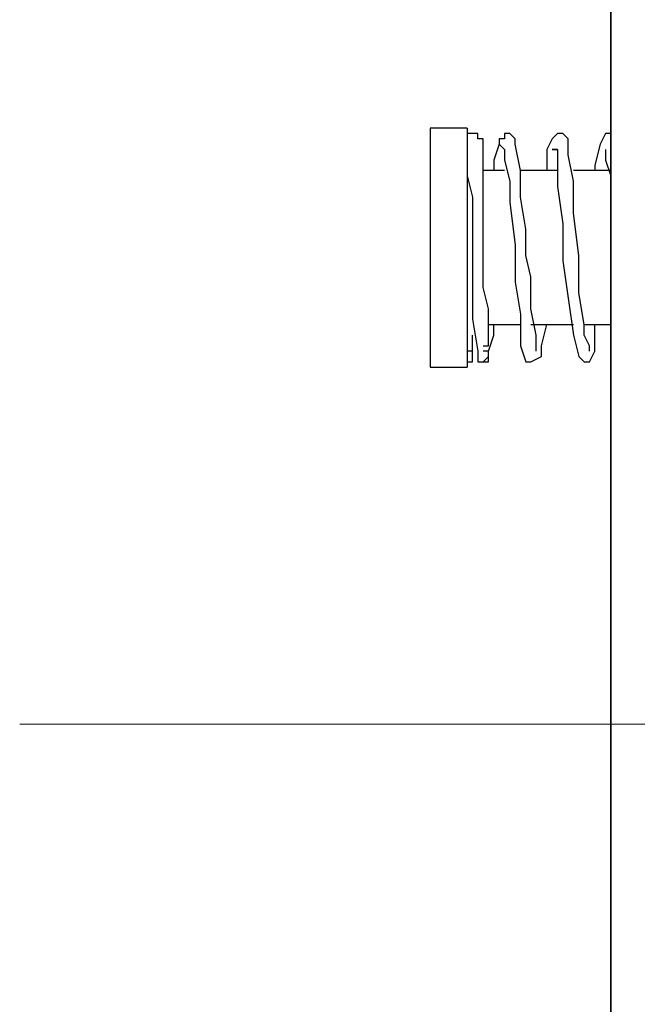
# Model space of a CAD drawing. Units: inches. Extents: x -5.2 to 5.1, y -3.9 to 4.
# Drawn here: x -3.7 to -3.5, y 0.7 to 0.9 of the extents above; entities that cross this region are included whole.
import ezdxf
from ezdxf.lldxf.tags import DXFTag

# ---------------------------------------------------------------- set-up
doc = ezdxf.new("R2010")
doc.units = ezdxf.units.IN
doc.header["$MEASUREMENT"] = 0
doc.layers.add('Layer 1', color=7, linetype='Continuous')
tags = doc.linetypes.add('New Line1', pattern=[2.4, 1.8, -0.2, 0.2, -0.2]).pattern_tags.tags
tags[10:11] = [DXFTag(74, 4), DXFTag(75, 0), DXFTag(340, '0'), DXFTag(46, 1.0), DXFTag(50, 0.0), DXFTag(44, 0.0), DXFTag(45, 0.0)]
tags[8:9] = [DXFTag(74, 4), DXFTag(75, 0), DXFTag(340, '0'), DXFTag(46, 1.0), DXFTag(50, 0.0), DXFTag(44, 0.0), DXFTag(45, 0.0)]
tags[6:7] = [DXFTag(74, 4), DXFTag(75, 0), DXFTag(340, '0'), DXFTag(46, 1.0), DXFTag(50, 0.0), DXFTag(44, 0.0), DXFTag(45, 0.0)]
tags[4:5] = [DXFTag(74, 4), DXFTag(75, 0), DXFTag(340, '0'), DXFTag(46, 1.0), DXFTag(50, 0.0), DXFTag(44, 0.0), DXFTag(45, 0.0)]

msp = doc.modelspace()

# ---------------------------------------------------------------- linework, layer by layer
at = {"layer": 'Layer 1', "lineweight": 25}
for points, knots in [([(-3.50694, 0.33472), (-3.50694, 0.33472), (-3.50694, 0.3375), (-3.50694, 0.3375), (-3.50694, 0.3375), (-3.50694, 0.3375), (-3.50694, 0.34444), (-3.50694, 0.34444), (-3.50694, 0.34444), (-3.50694, 0.34444), (-3.50694, 0.35694), (-3.50694, 0.35694), (-3.50694, 0.35694), (-3.50694, 0.35694), (-3.50694, 0.375), (-3.50694, 0.375), (-3.50694, 0.375), (-3.50694, 0.375), (-3.50694, 0.39722), (-3.50694, 0.39722), (-3.50694, 0.39722), (-3.50694, 0.39722), (-3.50694, 0.42361), (-3.50694, 0.42361), (-3.50694, 0.42361), (-3.50694, 0.42361), (-3.50694, 0.45278), (-3.50694, 0.45278), (-3.50694, 0.45278), (-3.50694, 0.45278), (-3.50694, 0.4875), (-3.50694, 0.4875), (-3.50694, 0.4875), (-3.50694, 0.4875), (-3.50694, 0.52361), (-3.50694, 0.52361), (-3.50694, 0.52361), (-3.50694, 0.52361), (-3.50694, 0.5625), (-3.50694, 0.5625), (-3.50694, 0.5625), (-3.50694, 0.5625), (-3.50694, 0.60417), (-3.50694, 0.60417), (-3.50694, 0.60417), (-3.50694, 0.60417), (-3.50694, 0.64722), (-3.50694, 0.64722), (-3.50694, 0.64722), (-3.50694, 0.64722), (-3.50694, 0.69167), (-3.50694, 0.69167), (-3.50694, 0.69167), (-3.50694, 0.69167), (-3.50694, 0.73611), (-3.50694, 0.73611), (-3.50694, 0.73611), (-3.50694, 0.73611), (-3.50694, 0.78056), (-3.50694, 0.78056), (-3.50694, 0.78056), (-3.50694, 0.78056), (-3.50694, 0.825), (-3.50694, 0.825), (-3.50694, 0.825), (-3.50694, 0.825), (-3.50694, 0.86667), (-3.50694, 0.86667), (-3.50694, 0.86667), (-3.50694, 0.86667), (-3.50694, 0.90694), (-3.50694, 0.90694), (-3.50694, 0.90694), (-3.50694, 0.90694), (-3.50694, 0.94583), (-3.50694, 0.94583), (-3.50694, 0.94583), (-3.50694, 0.94583), (-3.50694, 0.98056), (-3.50694, 0.98056), (-3.50694, 0.98056), (-3.50694, 0.98056), (-3.50694, 1.0125), (-3.50694, 1.0125), (-3.50694, 1.0125), (-3.50694, 1.0125), (-3.50694, 1.04167), (-3.50694, 1.04167), (-3.50694, 1.04167), (-3.50694, 1.04167), (-3.50694, 1.06528), (-3.50694, 1.06528), (-3.50694, 1.06528), (-3.50694, 1.06528), (-3.50694, 1.08472), (-3.50694, 1.08472), (-3.50694, 1.08472), (-3.50694, 1.08472), (-3.50694, 1.1), (-3.50694, 1.1), (-3.50694, 1.1), (-3.50694, 1.1), (-3.50694, 1.10972), (-3.50694, 1.10972), (-3.50694, 1.10972), (-3.50694, 1.10972), (-3.50694, 1.11528), (-3.50694, 1.11528)], [0, 0, 0, 0, 0.035714, 0.035714, 0.035714, 0.035714, 0.071429, 0.071429, 0.071429, 0.071429, 0.107143, 0.107143, 0.107143, 0.107143, 0.142857, 0.142857, 0.142857, 0.142857, 0.178571, 0.178571, 0.178571, 0.178571, 0.214286, 0.214286, 0.214286, 0.214286, 0.25, 0.25, 0.25, 0.25, 0.285714, 0.285714, 0.285714, 0.285714, 0.321429, 0.321429, 0.321429, 0.321429, 0.357143, 0.357143, 0.357143, 0.357143, 0.392857, 0.392857, 0.392857, 0.392857, 0.428571, 0.428571, 0.428571, 0.428571, 0.464286, 0.464286, 0.464286, 0.464286, 0.5, 0.5, 0.5, 0.5, 0.535714, 0.535714, 0.535714, 0.535714, 0.571429, 0.571429, 0.571429, 0.571429, 0.607143, 0.607143, 0.607143, 0.607143, 0.642857, 0.642857, 0.642857, 0.642857, 0.678571, 0.678571, 0.678571, 0.678571, 0.714286, 0.714286, 0.714286, 0.714286, 0.75, 0.75, 0.75, 0.75, 0.785714, 0.785714, 0.785714, 0.785714, 0.821429, 0.821429, 0.821429, 0.821429, 0.857143, 0.857143, 0.857143, 0.857143, 0.892857, 0.892857, 0.892857, 0.892857, 0.928571, 0.928571, 0.928571, 0.928571, 1, 1, 1, 1]), ([(-3.50694, 0.33472), (-3.50694, 0.33472), (-3.50694, 0.3375), (-3.50694, 0.3375), (-3.50694, 0.3375), (-3.50694, 0.3375), (-3.50694, 0.34444), (-3.50694, 0.34444), (-3.50694, 0.34444), (-3.50694, 0.34444), (-3.50694, 0.35694), (-3.50694, 0.35694), (-3.50694, 0.35694), (-3.50694, 0.35694), (-3.50694, 0.375), (-3.50694, 0.375), (-3.50694, 0.375), (-3.50694, 0.375), (-3.50694, 0.39722), (-3.50694, 0.39722), (-3.50694, 0.39722), (-3.50694, 0.39722), (-3.50694, 0.42361), (-3.50694, 0.42361), (-3.50694, 0.42361), (-3.50694, 0.42361), (-3.50694, 0.45278), (-3.50694, 0.45278), (-3.50694, 0.45278), (-3.50694, 0.45278), (-3.50694, 0.4875), (-3.50694, 0.4875), (-3.50694, 0.4875), (-3.50694, 0.4875), (-3.50694, 0.52361), (-3.50694, 0.52361), (-3.50694, 0.52361), (-3.50694, 0.52361), (-3.50694, 0.5625), (-3.50694, 0.5625), (-3.50694, 0.5625), (-3.50694, 0.5625), (-3.50694, 0.60417), (-3.50694, 0.60417), (-3.50694, 0.60417), (-3.50694, 0.60417), (-3.50694, 0.64722), (-3.50694, 0.64722), (-3.50694, 0.64722), (-3.50694, 0.64722), (-3.50694, 0.69167), (-3.50694, 0.69167), (-3.50694, 0.69167), (-3.50694, 0.69167), (-3.50694, 0.73611), (-3.50694, 0.73611), (-3.50694, 0.73611), (-3.50694, 0.73611), (-3.50694, 0.78056), (-3.50694, 0.78056), (-3.50694, 0.78056), (-3.50694, 0.78056), (-3.50694, 0.825), (-3.50694, 0.825), (-3.50694, 0.825), (-3.50694, 0.825), (-3.50694, 0.86667), (-3.50694, 0.86667), (-3.50694, 0.86667), (-3.50694, 0.86667), (-3.50694, 0.90694), (-3.50694, 0.90694), (-3.50694, 0.90694), (-3.50694, 0.90694), (-3.50694, 0.94583), (-3.50694, 0.94583), (-3.50694, 0.94583), (-3.50694, 0.94583), (-3.50694, 0.98056), (-3.50694, 0.98056), (-3.50694, 0.98056), (-3.50694, 0.98056), (-3.50694, 1.0125), (-3.50694, 1.0125), (-3.50694, 1.0125), (-3.50694, 1.0125), (-3.50694, 1.04167), (-3.50694, 1.04167), (-3.50694, 1.04167), (-3.50694, 1.04167), (-3.50694, 1.06528), (-3.50694, 1.06528), (-3.50694, 1.06528), (-3.50694, 1.06528), (-3.50694, 1.08472), (-3.50694, 1.08472), (-3.50694, 1.08472), (-3.50694, 1.08472), (-3.50694, 1.1), (-3.50694, 1.1), (-3.50694, 1.1), (-3.50694, 1.1), (-3.50694, 1.10972), (-3.50694, 1.10972), (-3.50694, 1.10972), (-3.50694, 1.10972), (-3.50694, 1.11528), (-3.50694, 1.11528)], [0, 0, 0, 0, 0.035714, 0.035714, 0.035714, 0.035714, 0.071429, 0.071429, 0.071429, 0.071429, 0.107143, 0.107143, 0.107143, 0.107143, 0.142857, 0.142857, 0.142857, 0.142857, 0.178571, 0.178571, 0.178571, 0.178571, 0.214286, 0.214286, 0.214286, 0.214286, 0.25, 0.25, 0.25, 0.25, 0.285714, 0.285714, 0.285714, 0.285714, 0.321429, 0.321429, 0.321429, 0.321429, 0.357143, 0.357143, 0.357143, 0.357143, 0.392857, 0.392857, 0.392857, 0.392857, 0.428571, 0.428571, 0.428571, 0.428571, 0.464286, 0.464286, 0.464286, 0.464286, 0.5, 0.5, 0.5, 0.5, 0.535714, 0.535714, 0.535714, 0.535714, 0.571429, 0.571429, 0.571429, 0.571429, 0.607143, 0.607143, 0.607143, 0.607143, 0.642857, 0.642857, 0.642857, 0.642857, 0.678571, 0.678571, 0.678571, 0.678571, 0.714286, 0.714286, 0.714286, 0.714286, 0.75, 0.75, 0.75, 0.75, 0.785714, 0.785714, 0.785714, 0.785714, 0.821429, 0.821429, 0.821429, 0.821429, 0.857143, 0.857143, 0.857143, 0.857143, 0.892857, 0.892857, 0.892857, 0.892857, 0.928571, 0.928571, 0.928571, 0.928571, 1, 1, 1, 1]), ([(-3.50694, 1.11528), (-3.50694, 1.11528), (-3.50694, 1.11389), (-3.50694, 1.11389), (-3.50694, 1.11389), (-3.50694, 1.11389), (-3.50694, 1.10556), (-3.50694, 1.10556), (-3.50694, 1.10556), (-3.50694, 1.10556), (-3.50694, 1.09306), (-3.50694, 1.09306), (-3.50694, 1.09306), (-3.50694, 1.09306), (-3.50694, 1.07639), (-3.50694, 1.07639), (-3.50694, 1.07639), (-3.50694, 1.07639), (-3.50694, 1.05417), (-3.50694, 1.05417), (-3.50694, 1.05417), (-3.50694, 1.05417), (-3.50694, 1.02778), (-3.50694, 1.02778), (-3.50694, 1.02778), (-3.50694, 1.02778), (-3.50694, 0.99722), (-3.50694, 0.99722), (-3.50694, 0.99722), (-3.50694, 0.99722), (-3.50694, 0.96389), (-3.50694, 0.96389), (-3.50694, 0.96389), (-3.50694, 0.96389), (-3.50694, 0.92639), (-3.50694, 0.92639), (-3.50694, 0.92639), (-3.50694, 0.92639), (-3.50694, 0.8875), (-3.50694, 0.8875), (-3.50694, 0.8875), (-3.50694, 0.8875), (-3.50694, 0.84583), (-3.50694, 0.84583), (-3.50694, 0.84583), (-3.50694, 0.84583), (-3.50694, 0.80278), (-3.50694, 0.80278), (-3.50694, 0.80278), (-3.50694, 0.80278), (-3.50694, 0.75833), (-3.50694, 0.75833), (-3.50694, 0.75833), (-3.50694, 0.75833), (-3.50694, 0.71389), (-3.50694, 0.71389), (-3.50694, 0.71389), (-3.50694, 0.71389), (-3.50694, 0.66944), (-3.50694, 0.66944), (-3.50694, 0.66944), (-3.50694, 0.66944), (-3.50694, 0.62639), (-3.50694, 0.62639), (-3.50694, 0.62639), (-3.50694, 0.62639), (-3.50694, 0.58333), (-3.50694, 0.58333), (-3.50694, 0.58333), (-3.50694, 0.58333), (-3.50694, 0.54306), (-3.50694, 0.54306), (-3.50694, 0.54306), (-3.50694, 0.54306), (-3.50694, 0.50556), (-3.50694, 0.50556), (-3.50694, 0.50556), (-3.50694, 0.50556), (-3.50694, 0.46944), (-3.50694, 0.46944), (-3.50694, 0.46944), (-3.50694, 0.46944), (-3.50694, 0.4375), (-3.50694, 0.4375), (-3.50694, 0.4375), (-3.50694, 0.4375), (-3.50694, 0.40972), (-3.50694, 0.40972), (-3.50694, 0.40972), (-3.50694, 0.40972), (-3.50694, 0.38472), (-3.50694, 0.38472), (-3.50694, 0.38472), (-3.50694, 0.38472), (-3.50694, 0.36528), (-3.50694, 0.36528), (-3.50694, 0.36528), (-3.50694, 0.36528), (-3.50694, 0.35139), (-3.50694, 0.35139), (-3.50694, 0.35139), (-3.50694, 0.35139), (-3.50694, 0.34028), (-3.50694, 0.34028), (-3.50694, 0.34028), (-3.50694, 0.34028), (-3.50694, 0.33611), (-3.50694, 0.33611), (-3.50694, 0.33611), (-3.50694, 0.33611), (-3.50694, 0.33472), (-3.50694, 0.33472)], [0, 0, 0, 0, 0.034483, 0.034483, 0.034483, 0.034483, 0.068966, 0.068966, 0.068966, 0.068966, 0.103448, 0.103448, 0.103448, 0.103448, 0.137931, 0.137931, 0.137931, 0.137931, 0.172414, 0.172414, 0.172414, 0.172414, 0.206897, 0.206897, 0.206897, 0.206897, 0.241379, 0.241379, 0.241379, 0.241379, 0.275862, 0.275862, 0.275862, 0.275862, 0.310345, 0.310345, 0.310345, 0.310345, 0.344828, 0.344828, 0.344828, 0.344828, 0.37931, 0.37931, 0.37931, 0.37931, 0.413793, 0.413793, 0.413793, 0.413793, 0.448276, 0.448276, 0.448276, 0.448276, 0.482759, 0.482759, 0.482759, 0.482759, 0.517241, 0.517241, 0.517241, 0.517241, 0.551724, 0.551724, 0.551724, 0.551724, 0.586207, 0.586207, 0.586207, 0.586207, 0.62069, 0.62069, 0.62069, 0.62069, 0.655172, 0.655172, 0.655172, 0.655172, 0.689655, 0.689655, 0.689655, 0.689655, 0.724138, 0.724138, 0.724138, 0.724138, 0.758621, 0.758621, 0.758621, 0.758621, 0.793103, 0.793103, 0.793103, 0.793103, 0.827586, 0.827586, 0.827586, 0.827586, 0.862069, 0.862069, 0.862069, 0.862069, 0.896552, 0.896552, 0.896552, 0.896552, 0.931034, 0.931034, 0.931034, 0.931034, 1, 1, 1, 1]), ([(-3.55417, 0.88194), (-3.55417, 0.88194), (-3.55417, 0.87917), (-3.55417, 0.87917), (-3.55417, 0.87917), (-3.55417, 0.87917), (-3.55417, 0.87222), (-3.55417, 0.87222), (-3.55417, 0.87222), (-3.55417, 0.87222), (-3.55417, 0.8625), (-3.55417, 0.8625), (-3.55417, 0.8625), (-3.55417, 0.8625), (-3.55417, 0.85), (-3.55417, 0.85), (-3.55417, 0.85), (-3.55417, 0.85), (-3.55417, 0.83889), (-3.55417, 0.83889), (-3.55417, 0.83889), (-3.55417, 0.83889), (-3.55417, 0.82778), (-3.55417, 0.82778), (-3.55417, 0.82778), (-3.55417, 0.82778), (-3.55417, 0.82222), (-3.55417, 0.82222), (-3.55417, 0.82222), (-3.55417, 0.82222), (-3.55417, 0.81944), (-3.55417, 0.81944)], [0, 0, 0, 0, 0.111111, 0.111111, 0.111111, 0.111111, 0.222222, 0.222222, 0.222222, 0.222222, 0.333333, 0.333333, 0.333333, 0.333333, 0.444444, 0.444444, 0.444444, 0.444444, 0.555556, 0.555556, 0.555556, 0.555556, 0.666667, 0.666667, 0.666667, 0.666667, 0.777778, 0.777778, 0.777778, 0.777778, 1, 1, 1, 1]), ([(-3.54444, 0.88194), (-3.54444, 0.88194), (-3.54444, 0.87917), (-3.54444, 0.87917), (-3.54444, 0.87917), (-3.54444, 0.87917), (-3.54444, 0.87222), (-3.54444, 0.87222), (-3.54444, 0.87222), (-3.54444, 0.87222), (-3.54444, 0.8625), (-3.54444, 0.8625), (-3.54444, 0.8625), (-3.54444, 0.8625), (-3.54444, 0.85), (-3.54444, 0.85), (-3.54444, 0.85), (-3.54444, 0.85), (-3.54444, 0.83889), (-3.54444, 0.83889), (-3.54444, 0.83889), (-3.54444, 0.83889), (-3.54444, 0.82778), (-3.54444, 0.82778), (-3.54444, 0.82778), (-3.54444, 0.82778), (-3.54444, 0.82222), (-3.54444, 0.82222), (-3.54444, 0.82222), (-3.54444, 0.82222), (-3.54444, 0.81944), (-3.54444, 0.81944)], [0, 0, 0, 0, 0.111111, 0.111111, 0.111111, 0.111111, 0.222222, 0.222222, 0.222222, 0.222222, 0.333333, 0.333333, 0.333333, 0.333333, 0.444444, 0.444444, 0.444444, 0.444444, 0.555556, 0.555556, 0.555556, 0.555556, 0.666667, 0.666667, 0.666667, 0.666667, 0.777778, 0.777778, 0.777778, 0.777778, 1, 1, 1, 1]), ([(-3.54028, 0.87917), (-3.54028, 0.87917), (-3.54167, 0.87917), (-3.54167, 0.87917), (-3.54167, 0.87917), (-3.54167, 0.87917), (-3.54167, 0.88056), (-3.54167, 0.88056), (-3.54167, 0.88056), (-3.54167, 0.88056), (-3.54306, 0.88056), (-3.54306, 0.88056), (-3.54306, 0.88056), (-3.54306, 0.88056), (-3.54444, 0.88056), (-3.54444, 0.88056), (-3.54444, 0.88056), (-3.54444, 0.88056), (-3.54444, 0.87917), (-3.54444, 0.87917)], [0, 0, 0, 0, 0.166667, 0.166667, 0.166667, 0.166667, 0.333333, 0.333333, 0.333333, 0.333333, 0.5, 0.5, 0.5, 0.5, 0.666667, 0.666667, 0.666667, 0.666667, 1, 1, 1, 1]), ([(-3.54028, 0.825), (-3.54028, 0.825), (-3.53889, 0.825), (-3.53889, 0.825), (-3.53889, 0.825), (-3.53889, 0.825), (-3.53889, 0.82778), (-3.53889, 0.82778), (-3.53889, 0.82778), (-3.53889, 0.82778), (-3.53889, 0.83472), (-3.53889, 0.83472), (-3.53889, 0.83472), (-3.53889, 0.83472), (-3.54028, 0.84028), (-3.54028, 0.84028), (-3.54028, 0.84028), (-3.54028, 0.84028), (-3.54028, 0.84861), (-3.54028, 0.84861), (-3.54028, 0.84861), (-3.54028, 0.84861), (-3.54028, 0.85417), (-3.54028, 0.85417), (-3.54028, 0.85417), (-3.54028, 0.85417), (-3.54028, 0.86111), (-3.54028, 0.86111), (-3.54028, 0.86111), (-3.54028, 0.86111), (-3.54028, 0.86667), (-3.54028, 0.86667), (-3.54028, 0.86667), (-3.54028, 0.86667), (-3.54028, 0.87222), (-3.54028, 0.87222), (-3.54028, 0.87222), (-3.54028, 0.87222), (-3.54028, 0.87778), (-3.54028, 0.87778), (-3.54028, 0.87778), (-3.54028, 0.87778), (-3.54028, 0.87917), (-3.54028, 0.87917)], [0, 0, 0, 0, 0.083333, 0.083333, 0.083333, 0.083333, 0.166667, 0.166667, 0.166667, 0.166667, 0.25, 0.25, 0.25, 0.25, 0.333333, 0.333333, 0.333333, 0.333333, 0.416667, 0.416667, 0.416667, 0.416667, 0.5, 0.5, 0.5, 0.5, 0.583333, 0.583333, 0.583333, 0.583333, 0.666667, 0.666667, 0.666667, 0.666667, 0.75, 0.75, 0.75, 0.75, 0.833333, 0.833333, 0.833333, 0.833333, 1, 1, 1, 1]), ([(-3.53611, 0.87917), (-3.53611, 0.87917), (-3.53611, 0.87778), (-3.53611, 0.87778), (-3.53611, 0.87778), (-3.53611, 0.87778), (-3.5375, 0.87361), (-3.5375, 0.87361), (-3.5375, 0.87361), (-3.5375, 0.87361), (-3.5375, 0.87083), (-3.5375, 0.87083)], [0, 0, 0, 0, 0.25, 0.25, 0.25, 0.25, 0.5, 0.5, 0.5, 0.5, 1, 1, 1, 1]), ([(-3.53194, 0.87917), (-3.53194, 0.87917), (-3.53194, 0.87917), (-3.53194, 0.87917), (-3.53194, 0.87917), (-3.53194, 0.87917), (-3.53333, 0.88056), (-3.53333, 0.88056), (-3.53333, 0.88056), (-3.53333, 0.88056), (-3.53472, 0.88056), (-3.53472, 0.88056), (-3.53472, 0.88056), (-3.53472, 0.88056), (-3.53472, 0.87917), (-3.53472, 0.87917), (-3.53472, 0.87917), (-3.53472, 0.87917), (-3.53611, 0.87917), (-3.53611, 0.87917), (-3.53611, 0.87917), (-3.53611, 0.87917), (-3.53611, 0.87778), (-3.53611, 0.87778)], [0, 0, 0, 0, 0.142857, 0.142857, 0.142857, 0.142857, 0.285714, 0.285714, 0.285714, 0.285714, 0.428571, 0.428571, 0.428571, 0.428571, 0.571429, 0.571429, 0.571429, 0.571429, 0.714286, 0.714286, 0.714286, 0.714286, 1, 1, 1, 1]), ([(-3.52639, 0.82361), (-3.52639, 0.82361), (-3.52639, 0.82361), (-3.52639, 0.82361), (-3.52639, 0.82361), (-3.52639, 0.82361), (-3.52639, 0.825), (-3.52639, 0.825), (-3.52639, 0.825), (-3.52639, 0.825), (-3.52639, 0.82778), (-3.52639, 0.82778), (-3.52639, 0.82778), (-3.52639, 0.82778), (-3.52778, 0.83472), (-3.52778, 0.83472), (-3.52778, 0.83472), (-3.52778, 0.83472), (-3.52778, 0.84306), (-3.52778, 0.84306), (-3.52778, 0.84306), (-3.52778, 0.84306), (-3.52917, 0.84861), (-3.52917, 0.84861), (-3.52917, 0.84861), (-3.52917, 0.84861), (-3.52917, 0.85556), (-3.52917, 0.85556), (-3.52917, 0.85556), (-3.52917, 0.85556), (-3.53056, 0.86389), (-3.53056, 0.86389), (-3.53056, 0.86389), (-3.53056, 0.86389), (-3.53056, 0.87083), (-3.53056, 0.87083), (-3.53056, 0.87083), (-3.53056, 0.87083), (-3.53194, 0.87778), (-3.53194, 0.87778), (-3.53194, 0.87778), (-3.53194, 0.87778), (-3.53194, 0.87917), (-3.53194, 0.87917)], [0, 0, 0, 0, 0.083333, 0.083333, 0.083333, 0.083333, 0.166667, 0.166667, 0.166667, 0.166667, 0.25, 0.25, 0.25, 0.25, 0.333333, 0.333333, 0.333333, 0.333333, 0.416667, 0.416667, 0.416667, 0.416667, 0.5, 0.5, 0.5, 0.5, 0.583333, 0.583333, 0.583333, 0.583333, 0.666667, 0.666667, 0.666667, 0.666667, 0.75, 0.75, 0.75, 0.75, 0.833333, 0.833333, 0.833333, 0.833333, 1, 1, 1, 1]), ([(-3.5125, 0.82361), (-3.5125, 0.82361), (-3.5125, 0.825), (-3.5125, 0.825), (-3.5125, 0.825), (-3.5125, 0.825), (-3.51389, 0.82778), (-3.51389, 0.82778), (-3.51389, 0.82778), (-3.51389, 0.82778), (-3.51389, 0.83056), (-3.51389, 0.83056), (-3.51389, 0.83056), (-3.51389, 0.83056), (-3.51528, 0.83889), (-3.51528, 0.83889), (-3.51528, 0.83889), (-3.51528, 0.83889), (-3.51528, 0.84861), (-3.51528, 0.84861), (-3.51528, 0.84861), (-3.51528, 0.84861), (-3.51667, 0.85972), (-3.51667, 0.85972), (-3.51667, 0.85972), (-3.51667, 0.85972), (-3.51667, 0.86806), (-3.51667, 0.86806), (-3.51667, 0.86806), (-3.51667, 0.86806), (-3.51806, 0.875), (-3.51806, 0.875), (-3.51806, 0.875), (-3.51806, 0.875), (-3.51806, 0.87917), (-3.51806, 0.87917), (-3.51806, 0.87917), (-3.51806, 0.87917), (-3.51944, 0.88056), (-3.51944, 0.88056), (-3.51944, 0.88056), (-3.51944, 0.88056), (-3.52083, 0.88056), (-3.52083, 0.88056), (-3.52083, 0.88056), (-3.52083, 0.88056), (-3.52222, 0.87917), (-3.52222, 0.87917), (-3.52222, 0.87917), (-3.52222, 0.87917), (-3.52361, 0.87639), (-3.52361, 0.87639), (-3.52361, 0.87639), (-3.52361, 0.87639), (-3.52361, 0.87083), (-3.52361, 0.87083)], [0, 0, 0, 0, 0.066667, 0.066667, 0.066667, 0.066667, 0.133333, 0.133333, 0.133333, 0.133333, 0.2, 0.2, 0.2, 0.2, 0.266667, 0.266667, 0.266667, 0.266667, 0.333333, 0.333333, 0.333333, 0.333333, 0.4, 0.4, 0.4, 0.4, 0.466667, 0.466667, 0.466667, 0.466667, 0.533333, 0.533333, 0.533333, 0.533333, 0.6, 0.6, 0.6, 0.6, 0.666667, 0.666667, 0.666667, 0.666667, 0.733333, 0.733333, 0.733333, 0.733333, 0.8, 0.8, 0.8, 0.8, 0.866667, 0.866667, 0.866667, 0.866667, 1, 1, 1, 1]), ([(-3.50694, 0.88056), (-3.50694, 0.88056), (-3.50694, 0.88056), (-3.50694, 0.88056), (-3.50694, 0.88056), (-3.50694, 0.88056), (-3.50833, 0.88056), (-3.50833, 0.88056), (-3.50833, 0.88056), (-3.50833, 0.88056), (-3.50972, 0.87778), (-3.50972, 0.87778), (-3.50972, 0.87778), (-3.50972, 0.87778), (-3.51111, 0.87222), (-3.51111, 0.87222), (-3.51111, 0.87222), (-3.51111, 0.87222), (-3.51111, 0.87083), (-3.51111, 0.87083)], [0, 0, 0, 0, 0.166667, 0.166667, 0.166667, 0.166667, 0.333333, 0.333333, 0.333333, 0.333333, 0.5, 0.5, 0.5, 0.5, 0.666667, 0.666667, 0.666667, 0.666667, 1, 1, 1, 1]), ([(-3.54444, 0.87778), (-3.54444, 0.87778), (-3.54444, 0.87778), (-3.54444, 0.87778), (-3.54444, 0.87778), (-3.54444, 0.87778), (-3.54444, 0.87361), (-3.54444, 0.87361), (-3.54444, 0.87361), (-3.54444, 0.87361), (-3.54444, 0.86944), (-3.54444, 0.86944), (-3.54444, 0.86944), (-3.54444, 0.86944), (-3.54306, 0.86389), (-3.54306, 0.86389), (-3.54306, 0.86389), (-3.54306, 0.86389), (-3.54306, 0.85556), (-3.54306, 0.85556), (-3.54306, 0.85556), (-3.54306, 0.85556), (-3.54306, 0.84722), (-3.54306, 0.84722), (-3.54306, 0.84722), (-3.54306, 0.84722), (-3.54306, 0.83889), (-3.54306, 0.83889), (-3.54306, 0.83889), (-3.54306, 0.83889), (-3.54306, 0.83194), (-3.54306, 0.83194), (-3.54306, 0.83194), (-3.54306, 0.83194), (-3.54167, 0.82361), (-3.54167, 0.82361), (-3.54167, 0.82361), (-3.54167, 0.82361), (-3.54167, 0.82083), (-3.54167, 0.82083)], [0, 0, 0, 0, 0.090909, 0.090909, 0.090909, 0.090909, 0.181818, 0.181818, 0.181818, 0.181818, 0.272727, 0.272727, 0.272727, 0.272727, 0.363636, 0.363636, 0.363636, 0.363636, 0.454545, 0.454545, 0.454545, 0.454545, 0.545455, 0.545455, 0.545455, 0.545455, 0.636364, 0.636364, 0.636364, 0.636364, 0.727273, 0.727273, 0.727273, 0.727273, 0.818182, 0.818182, 0.818182, 0.818182, 1, 1, 1, 1]), ([(-3.53611, 0.87778), (-3.53611, 0.87778), (-3.53472, 0.87639), (-3.53472, 0.87639), (-3.53472, 0.87639), (-3.53472, 0.87639), (-3.53472, 0.87361), (-3.53472, 0.87361), (-3.53472, 0.87361), (-3.53472, 0.87361), (-3.53333, 0.86806), (-3.53333, 0.86806), (-3.53333, 0.86806), (-3.53333, 0.86806), (-3.53333, 0.8625), (-3.53333, 0.8625), (-3.53333, 0.8625), (-3.53333, 0.8625), (-3.53194, 0.85139), (-3.53194, 0.85139), (-3.53194, 0.85139), (-3.53194, 0.85139), (-3.53194, 0.84167), (-3.53194, 0.84167), (-3.53194, 0.84167), (-3.53194, 0.84167), (-3.53056, 0.83333), (-3.53056, 0.83333), (-3.53056, 0.83333), (-3.53056, 0.83333), (-3.53056, 0.825), (-3.53056, 0.825), (-3.53056, 0.825), (-3.53056, 0.825), (-3.52917, 0.82083), (-3.52917, 0.82083), (-3.52917, 0.82083), (-3.52917, 0.82083), (-3.52778, 0.82083), (-3.52778, 0.82083), (-3.52778, 0.82083), (-3.52778, 0.82083), (-3.525, 0.82222), (-3.525, 0.82222), (-3.525, 0.82222), (-3.525, 0.82222), (-3.525, 0.825), (-3.525, 0.825), (-3.525, 0.825), (-3.525, 0.825), (-3.52361, 0.83056), (-3.52361, 0.83056)], [0, 0, 0, 0, 0.071429, 0.071429, 0.071429, 0.071429, 0.142857, 0.142857, 0.142857, 0.142857, 0.214286, 0.214286, 0.214286, 0.214286, 0.285714, 0.285714, 0.285714, 0.285714, 0.357143, 0.357143, 0.357143, 0.357143, 0.428571, 0.428571, 0.428571, 0.428571, 0.5, 0.5, 0.5, 0.5, 0.571429, 0.571429, 0.571429, 0.571429, 0.642857, 0.642857, 0.642857, 0.642857, 0.714286, 0.714286, 0.714286, 0.714286, 0.785714, 0.785714, 0.785714, 0.785714, 0.857143, 0.857143, 0.857143, 0.857143, 1, 1, 1, 1]), ([(-3.52083, 0.87639), (-3.52083, 0.87639), (-3.52222, 0.87639), (-3.52222, 0.87639), (-3.52222, 0.87639), (-3.52222, 0.87639), (-3.52083, 0.87639), (-3.52083, 0.87639), (-3.52083, 0.87639), (-3.52083, 0.87639), (-3.52083, 0.87361), (-3.52083, 0.87361), (-3.52083, 0.87361), (-3.52083, 0.87361), (-3.52083, 0.87083), (-3.52083, 0.87083), (-3.52083, 0.87083), (-3.52083, 0.87083), (-3.52083, 0.86667), (-3.52083, 0.86667), (-3.52083, 0.86667), (-3.52083, 0.86667), (-3.51944, 0.85694), (-3.51944, 0.85694), (-3.51944, 0.85694), (-3.51944, 0.85694), (-3.51944, 0.84722), (-3.51944, 0.84722), (-3.51944, 0.84722), (-3.51944, 0.84722), (-3.51806, 0.8375), (-3.51806, 0.8375), (-3.51806, 0.8375), (-3.51806, 0.8375), (-3.51667, 0.82778), (-3.51667, 0.82778), (-3.51667, 0.82778), (-3.51667, 0.82778), (-3.51528, 0.82222), (-3.51528, 0.82222), (-3.51528, 0.82222), (-3.51528, 0.82222), (-3.51389, 0.82083), (-3.51389, 0.82083), (-3.51389, 0.82083), (-3.51389, 0.82083), (-3.5125, 0.82083), (-3.5125, 0.82083), (-3.5125, 0.82083), (-3.5125, 0.82083), (-3.51111, 0.82361), (-3.51111, 0.82361), (-3.51111, 0.82361), (-3.51111, 0.82361), (-3.51111, 0.82917), (-3.51111, 0.82917), (-3.51111, 0.82917), (-3.51111, 0.82917), (-3.51111, 0.83056), (-3.51111, 0.83056)], [0, 0, 0, 0, 0.0625, 0.0625, 0.0625, 0.0625, 0.125, 0.125, 0.125, 0.125, 0.1875, 0.1875, 0.1875, 0.1875, 0.25, 0.25, 0.25, 0.25, 0.3125, 0.3125, 0.3125, 0.3125, 0.375, 0.375, 0.375, 0.375, 0.4375, 0.4375, 0.4375, 0.4375, 0.5, 0.5, 0.5, 0.5, 0.5625, 0.5625, 0.5625, 0.5625, 0.625, 0.625, 0.625, 0.625, 0.6875, 0.6875, 0.6875, 0.6875, 0.75, 0.75, 0.75, 0.75, 0.8125, 0.8125, 0.8125, 0.8125, 0.875, 0.875, 0.875, 0.875, 1, 1, 1, 1]), ([(-3.50833, 0.87639), (-3.50833, 0.87639), (-3.50833, 0.87639), (-3.50833, 0.87639), (-3.50833, 0.87639), (-3.50833, 0.87639), (-3.50833, 0.87361), (-3.50833, 0.87361), (-3.50833, 0.87361), (-3.50833, 0.87361), (-3.50694, 0.86944), (-3.50694, 0.86944), (-3.50694, 0.86944), (-3.50694, 0.86944), (-3.50694, 0.86806), (-3.50694, 0.86806)], [0, 0, 0, 0, 0.2, 0.2, 0.2, 0.2, 0.4, 0.4, 0.4, 0.4, 0.6, 0.6, 0.6, 0.6, 1, 1, 1, 1]), ([(-3.53889, 0.82361), (-3.53889, 0.82361), (-3.5375, 0.82778), (-3.5375, 0.82778), (-3.5375, 0.82778), (-3.5375, 0.82778), (-3.5375, 0.83056), (-3.5375, 0.83056)], [0, 0, 0, 0, 0.333333, 0.333333, 0.333333, 0.333333, 1, 1, 1, 1]), ([(-3.54306, 0.82361), (-3.54306, 0.82361), (-3.54306, 0.82639), (-3.54306, 0.82639), (-3.54306, 0.82639), (-3.54306, 0.82639), (-3.54306, 0.82778), (-3.54306, 0.82778)], [0, 0, 0, 0, 0.333333, 0.333333, 0.333333, 0.333333, 1, 1, 1, 1]), ([(-3.54444, 0.82083), (-3.54444, 0.82083), (-3.54444, 0.82083), (-3.54444, 0.82083), (-3.54444, 0.82083), (-3.54444, 0.82083), (-3.54306, 0.82083), (-3.54306, 0.82083), (-3.54306, 0.82083), (-3.54306, 0.82083), (-3.54306, 0.82222), (-3.54306, 0.82222), (-3.54306, 0.82222), (-3.54306, 0.82222), (-3.54306, 0.82361), (-3.54306, 0.82361), (-3.54306, 0.82361), (-3.54306, 0.82361), (-3.54444, 0.82361), (-3.54444, 0.82361)], [0, 0, 0, 0, 0.166667, 0.166667, 0.166667, 0.166667, 0.333333, 0.333333, 0.333333, 0.333333, 0.5, 0.5, 0.5, 0.5, 0.666667, 0.666667, 0.666667, 0.666667, 1, 1, 1, 1]), ([(-3.54028, 0.82083), (-3.54028, 0.82083), (-3.54028, 0.82083), (-3.54028, 0.82083), (-3.54028, 0.82083), (-3.54028, 0.82083), (-3.53889, 0.82083), (-3.53889, 0.82083), (-3.53889, 0.82083), (-3.53889, 0.82083), (-3.53889, 0.82222), (-3.53889, 0.82222), (-3.53889, 0.82222), (-3.53889, 0.82222), (-3.53889, 0.82361), (-3.53889, 0.82361), (-3.53889, 0.82361), (-3.53889, 0.82361), (-3.54028, 0.82361), (-3.54028, 0.82361)], [0, 0, 0, 0, 0.166667, 0.166667, 0.166667, 0.166667, 0.333333, 0.333333, 0.333333, 0.333333, 0.5, 0.5, 0.5, 0.5, 0.666667, 0.666667, 0.666667, 0.666667, 1, 1, 1, 1])]:
    msp.add_open_spline(points, degree=3, knots=knots, dxfattribs=at)
for points in [[(-3.54444, 0.88194), (-3.54444, 0.88194), (-3.55417, 0.88194), (-3.55417, 0.88194)], [(-3.53472, 0.87083), (-3.53472, 0.87083), (-3.54028, 0.87083), (-3.54028, 0.87083)], [(-3.52083, 0.87083), (-3.52083, 0.87083), (-3.53056, 0.87083), (-3.53056, 0.87083)], [(-3.50694, 0.87083), (-3.50694, 0.87083), (-3.51667, 0.87083), (-3.51667, 0.87083)], [(-3.53889, 0.83056), (-3.53889, 0.83056), (-3.53056, 0.83056), (-3.53056, 0.83056)], [(-3.52778, 0.83056), (-3.52778, 0.83056), (-3.51667, 0.83056), (-3.51667, 0.83056)], [(-3.51389, 0.83056), (-3.51389, 0.83056), (-3.50694, 0.83056), (-3.50694, 0.83056)], [(-3.54028, 0.82083), (-3.54028, 0.82083), (-3.53889, 0.82222), (-3.53889, 0.82222)], [(-3.55417, 0.81944), (-3.55417, 0.81944), (-3.54444, 0.81944), (-3.54444, 0.81944)], [(-3.54167, 0.82083), (-3.54167, 0.82083), (-3.54028, 0.82083), (-3.54028, 0.82083)]]:
    msp.add_open_spline(points, degree=3, dxfattribs=at)
at = {"layer": 'Layer 1', "linetype": 'New Line1', "lineweight": 18}
msp.add_open_spline([(1.39857, 0.72609), (1.39857, 0.72609), (-3.66143, 0.72609), (-3.66143, 0.72609)], degree=3, dxfattribs=at)

doc.saveas('drawing.dxf')
